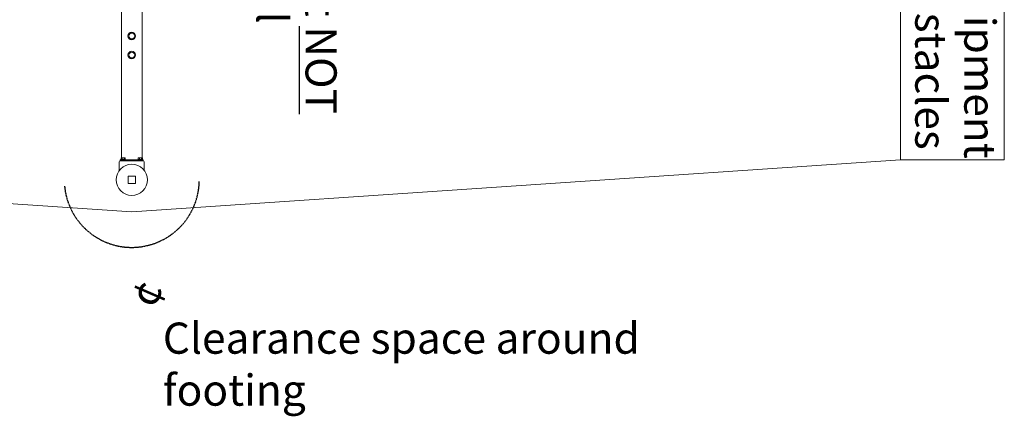
# Model space of a CAD drawing. Units: millimetres. Extents: x 2100 to 10500, y 1770 to 7092.
# Drawn here: x 5760 to 10500, y 1770 to 3679 of the extents above; entities that cross this region are included whole.
import ezdxf

# ---------------------------------------------------------------- set-up
doc = ezdxf.new("R2010")
doc.units = ezdxf.units.MM
doc.header["$LTSCALE"] = 30
doc.linetypes.add('DASHED_SPACE', pattern=[0.2067, 0.1654, -0.0413])
doc.layers.get('0').update_dxf_attribs({"lineweight": 25})
doc.layers.add('Fall Zone', color=5, linetype='Continuous', lineweight=20, true_color=0x0000ff)
doc.layers.add('Symbol (ISO)', color=7, linetype='Continuous', lineweight=25)
doc.layers.add('Visible (ISO)', color=7, linetype='Continuous', lineweight=18)
doc.styles.add('DEFAULT-ISO', font='tahoma.ttf')

msp = doc.modelspace()

# ---------------------------------------------------------------- linework, layer by layer
at = {"linetype": 'DASHED_SPACE'}
msp.add_arc((6300, 2908.5), 325, 185.2352, 358.4608, dxfattribs=at)
at = {"layer": 'Fall Zone'}
for p, q in [((10000, 5905), (10000, 3005)), ((10500, 5905), (10500, 3005)), ((10500, 3005), (10000, 3005))]:
    msp.add_line(p, q, dxfattribs=at)
at = {"layer": 'Fall Zone', "color": 1, "true_color": 0xff0000}
for p, q in [((2600, 3005), (6300, 2755)), ((6300, 2755), (10000, 3005))]:
    msp.add_line(p, q, dxfattribs=at)
at = {"layer": 'Visible (ISO)'}
for p, q in [((6250, 3014.7), (6250, 5895.3)), ((6350, 3014.7), (6350, 5895.3)), ((6240, 2995), (6240, 2953.5)), ((6254.5, 3005), (6244.5, 3005)), ((6244.5, 3005), (6244.5, 3000)), ((6245, 3000), (6244.5, 3000)), ((6355, 3000), (6245, 3000)), ((6270.5, 3006.5), (6246.5, 3006.5)), ((6246.5, 3006.5), (6246.5, 3005)), ((6248.2, 3006.5), (6248.2, 3012.5)), ((6266.5, 3015), (6250.5, 3015)), ((6253.4, 3006.5), (6253.4, 3012.5)), ((6254.5, 3005), (6345.5, 3005)), ((6263.6, 3006.5), (6263.6, 3012.5)), ((6268.7, 3006.5), (6268.7, 3012.5)), ((6270.5, 3006.5), (6270.5, 3005)), ((6353.5, 3006.5), (6329.5, 3006.5)), ((6329.5, 3006.5), (6329.5, 3005)), ((6331.2, 3006.5), (6331.2, 3012.5)), ((6349.5, 3015), (6333.5, 3015)), ((6336.4, 3006.5), (6336.4, 3012.5)), ((6355.5, 3005), (6345.5, 3005)), ((6346.6, 3006.5), (6346.6, 3012.5)), ((6351.7, 3006.5), (6351.7, 3012.5)), ((6353.5, 3006.5), (6353.5, 3005)), ((6355.5, 3000), (6355, 3000)), ((6355.5, 3005), (6355.5, 3000)), ((6360, 2953.5), (6360, 2995)), ((6282, 2923.5), (6282, 2893.5)), ((6315, 2926.5), (6285, 2926.5)), ((6318, 2893.5), (6318, 2923.5)), ((6285, 2890.5), (6315, 2890.5))]:
    msp.add_line(p, q, dxfattribs=at)
for centre, radius in [((6300, 3601), 18.5), ((6300, 3601), 14.1), ((6300, 3601), 13.9), ((6300, 3509), 18.5), ((6300, 3509), 14.1), ((6300, 3509), 13.9), ((6300, 2908.5), 75)]:
    msp.add_circle(centre, radius, dxfattribs=at)
for centre, radius, start, end in [((6245, 2995), 5, 90, 180), ((6252.9, 3010.6), 5, 118.3587, 157.6669), ((6264.1, 3010.6), 5, 22.3331, 61.6413), ((6335.9, 3010.6), 5, 118.3587, 157.6669), ((6347.1, 3010.6), 5, 22.3331, 61.6413), ((6355, 2995), 5, 0, 90), ((6285, 2923.5), 3, 90, 180), ((6285, 2893.5), 3, 180, 270), ((6315, 2923.5), 3, 0, 90), ((6315, 2893.5), 3, 270, 0)]:
    msp.add_arc(centre, radius, start, end, dxfattribs=at)
for points in [[(6253.4, 3012.5), (6253.2, 3012.9), (6253, 3013.2), (6252.7, 3013.6), (6252.5, 3013.8), (6252.1, 3014.1), (6251.8, 3014.2), (6251.3, 3014.4), (6251.1, 3014.4), (6250.8, 3014.4), (6250.6, 3014.4), (6250.3, 3014.4), (6249.8, 3014.2), (6249.5, 3014.1), (6249.1, 3013.8), (6249, 3013.6), (6248.6, 3013.2), (6248.4, 3012.9), (6248.2, 3012.5)], [(6263.6, 3012.5), (6263.3, 3012.9), (6262.9, 3013.2), (6262.2, 3013.6), (6261.8, 3013.8), (6261, 3014.1), (6260.5, 3014.2), (6259.5, 3014.4), (6259, 3014.4), (6258.5, 3014.4), (6258, 3014.4), (6257.5, 3014.4), (6256.5, 3014.2), (6256, 3014.1), (6255.2, 3013.8), (6254.8, 3013.6), (6254.1, 3013.2), (6253.7, 3012.9), (6253.4, 3012.5)], [(6268.7, 3012.5), (6268.6, 3012.9), (6268.4, 3013.2), (6268, 3013.6), (6267.9, 3013.8), (6267.5, 3014.1), (6267.2, 3014.2), (6266.7, 3014.4), (6266.4, 3014.4), (6266.2, 3014.4), (6265.9, 3014.4), (6265.7, 3014.4), (6265.2, 3014.2), (6264.9, 3014.1), (6264.5, 3013.8), (6264.3, 3013.6), (6264, 3013.2), (6263.8, 3012.9), (6263.6, 3012.5)], [(6336.4, 3012.5), (6336.2, 3012.9), (6336, 3013.2), (6335.7, 3013.6), (6335.5, 3013.8), (6335.1, 3014.1), (6334.8, 3014.2), (6334.3, 3014.4), (6334.1, 3014.4), (6333.8, 3014.4), (6333.6, 3014.4), (6333.3, 3014.4), (6332.8, 3014.2), (6332.5, 3014.1), (6332.1, 3013.8), (6332, 3013.6), (6331.6, 3013.2), (6331.4, 3012.9), (6331.2, 3012.5)], [(6346.6, 3012.5), (6346.3, 3012.9), (6345.9, 3013.2), (6345.2, 3013.6), (6344.8, 3013.8), (6344, 3014.1), (6343.5, 3014.2), (6342.5, 3014.4), (6342, 3014.4), (6341.5, 3014.4), (6341, 3014.4), (6340.5, 3014.4), (6339.5, 3014.2), (6339, 3014.1), (6338.2, 3013.8), (6337.8, 3013.6), (6337.1, 3013.2), (6336.7, 3012.9), (6336.4, 3012.5)], [(6351.7, 3012.5), (6351.6, 3012.9), (6351.4, 3013.2), (6351, 3013.6), (6350.9, 3013.8), (6350.5, 3014.1), (6350.2, 3014.2), (6349.7, 3014.4), (6349.4, 3014.4), (6349.2, 3014.4), (6348.9, 3014.4), (6348.7, 3014.4), (6348.2, 3014.2), (6347.9, 3014.1), (6347.5, 3013.8), (6347.3, 3013.6), (6347, 3013.2), (6346.8, 3012.9), (6346.6, 3012.5)]]:
    msp.add_open_spline(points, degree=3, knots=[-0.53039, -0.53039, -0.53039, -0.53039, -0.393872, -0.393872, -0.287594, -0.287594, -0.143797, -0.143797, 0, 0, 0, 0.143797, 0.143797, 0.287594, 0.287594, 0.393872, 0.393872, 0.53039, 0.53039, 0.53039, 0.53039], dxfattribs=at)

# ---------------------------------------------------------------- texts
at = {"layer": 'Symbol (ISO)', "color": 7, "char_height": 150, "rotation": 270, "line_spacing_factor": 0.944221, "style": 'DEFAULT-ISO'}
for s, insert, width, attachment_point in [('\\fArial|b0|i0;\\H150.0000;This area free from equipment and/or other \\fArial|b0|i0;\\H150.0000;\\Lraised\\l\\fArial|b0|i0;\\H150.0000; obstacles', (10457.5, 4455), 2900, 2), ('\\fArial|b0|i0;\\H150.0000;Swing Fall Zone must \\fArial|b0|i0;\\H150.0000;\\LNOT\\l\\fArial|b0|i0;\\H150.0000;\\Poverlap any other Fall Zone', (7286.4, 5730.2), 2550.343, 1)]:
    msp.add_mtext(s, dxfattribs=dict(at, insert=insert, width=width, attachment_point=attachment_point))
at = {"layer": 'Symbol (ISO)', "color": 7, "insert": (6288, 2334.7), "char_height": 150, "width": 258.916, "attachment_point": 1, "rotation": 66.65, "style": 'DEFAULT-ISO'}
msp.add_mtext('\\fAIGDT|b0|i0;\\H150.0000;¢', dxfattribs=at)
at = {"layer": 'Symbol (ISO)', "color": 7, "insert": (6449.4, 2221.6), "char_height": 150, "width": 2969.931, "attachment_point": 1, "style": 'DEFAULT-ISO'}
msp.add_mtext('\\fArial|b0|i0;\\H150.0000;Clearance space around footing', dxfattribs=at)

doc.saveas('drawing.dxf')
